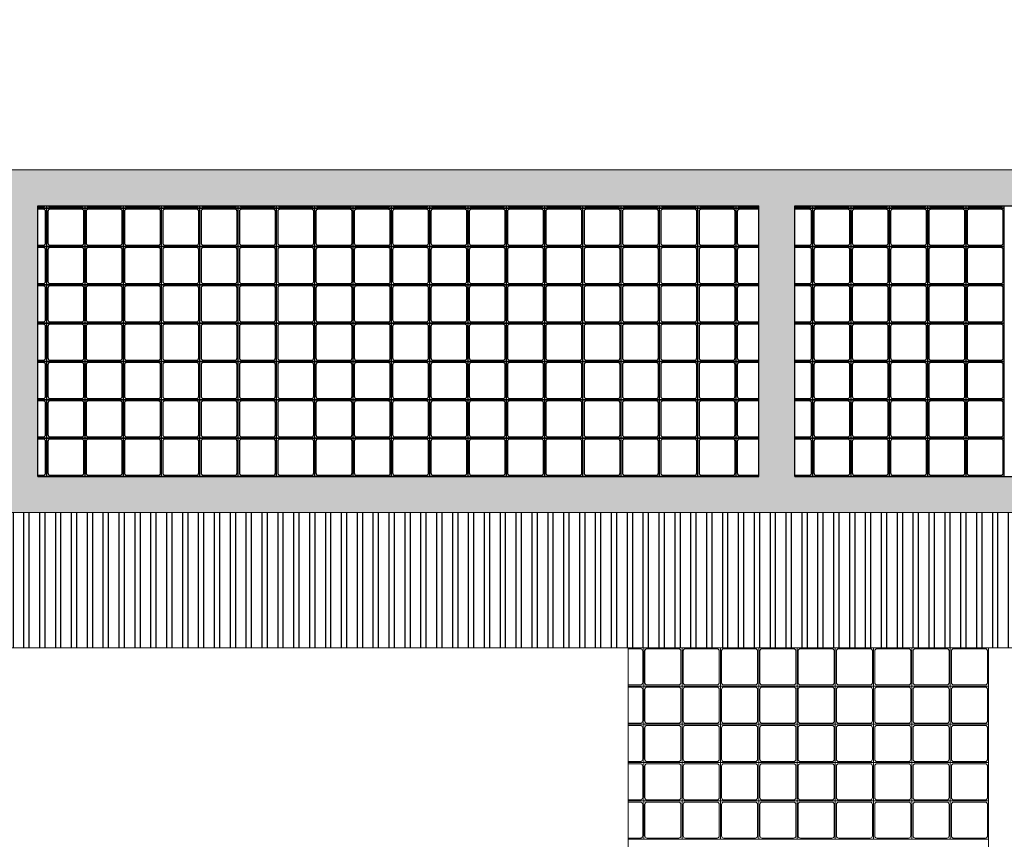
# Model space of a CAD drawing. Extents: x -4405 to 2625218, y -30370 to 2670811.
# Drawn here: x 5844 to 5848, y 6661 to 6665 of the extents above; entities that cross this region are included whole.
import ezdxf
from ezdxf.xclip import XClip

# ---------------------------------------------------------------- set-up
doc = ezdxf.new("R2010")
doc.units = 0
doc.header["$XCLIPFRAME"] = 0
doc.layers.add('Hatch', color=7, linetype='Continuous', lineweight=0, true_color=0x919191)
doc.layers.add('NUMCAD', color=7, linetype='Continuous')
doc.layers.add('TEXTOS', color=2, linetype='Continuous')

# ---------------------------------------------------------------- blocks, each defined once
blk = doc.blocks.new('rojo sin relleno')
at = {"color": 24, "transparency": 33554651}
blk.add_lwpolyline([(0.165, 0.155, 0.414214), (0.155, 0.165), (0.015, 0.165, 0.414214), (0.005, 0.155), (0.005, 0.015, 0.414214), (0.015, 0.005), (0.155, 0.005, 0.414214), (0.165, 0.015)], format="xyb", close=True, dxfattribs=at)
at = {"layer": 'Defpoints', "color": 24, "transparency": 33554651}
for p, q in [((0, 0), (0, 0.17)), ((0, 0.17), (0.17, 0.17)), ((0.17, 0), (0.17, 0.17)), ((0.17, 0), (0, 0))]:
    blk.add_line(p, q, dxfattribs=at)
blk = doc.blocks.new('negro sin relleno')
at = {"color": 250, "lineweight": 5, "true_color": 0x3d3d3d, "transparency": 33554582}
blk.add_lwpolyline([(0.005, 0.015, 0.414214), (0.015, 0.005), (0.155, 0.005, 0.414214), (0.165, 0.015), (0.165, 0.155, 0.414214), (0.155, 0.165), (0.015, 0.165, 0.414214), (0.005, 0.155)], format="xyb", close=True, dxfattribs=at)
at = {"layer": 'Defpoints', "color": 250, "lineweight": 5, "true_color": 0x3d3d3d, "transparency": 33554582}
for p, q in [((0, 0), (0, 0.17)), ((0, 0.17), (0.17, 0.17)), ((0.17, 0), (0.17, 0.17)), ((0.17, 0), (0, 0))]:
    blk.add_line(p, q, dxfattribs=at)

msp = doc.modelspace()

# ---------------------------------------------------------------- hatches: boundary and pattern name
at = {"true_color": 0xa3a3a3, "transparency": 33554585}
h = msp.add_hatch(dxfattribs=at)
h.set_pattern_fill('ANSI32', color=253, scale=0.0074, angle=45)
h.set_pattern_definition([(90, (-2534.07598, -2788.65756), (-0.070485, 7e-18), []), (90, (-2534.05248, -2788.634066), (-0.070485, 7e-18), [])])
h.paths.add_polyline_path([(5866.36971, 6662.56532), (5837.51213, 6662.56532, 0.0103385), (5837.35497, 6661.96532), (5866.52687, 6661.96532, 0.0103385)])
at = {"layer": 'Hatch', "transparency": 33554585}
h = msp.add_hatch(dxfattribs=at)
h.set_pattern_fill('GRAVEL', color=256, scale=0.0074)
h.set_pattern_definition([(228.0127875, (-2533.940646, -2788.469601), (-1.503680000118, -1.691639999895), [0.0252873866, -2.5034557893]), (184.969741, (-2533.957562, -2788.488397), (2.2555199991076, 0.1879600107076), [0.0433939493, -4.295999618]), (132.5104471, (-2534.000793, -2788.492156), (1.879600000794, -2.067559999278), [0.0305976325, -3.0291694868]), (267.273689, (-2534.074097, -2788.539146), (0.1879600003937, 3.75919999998), [0.0395163345, -3.9121163695]), (292.83365418, (-2534.075977, -2788.578618), (-0.939800000079, 2.255519999967), [0.0387488938, -3.8361457732]), (357.273689, (-2534.06094, -2788.61433), (-3.75919999998, 0.1879600003937), [0.0395163345, -3.9121163695]), (37.69424047, (-2534.0214684, -2788.61621), (-2.4434799998917, -1.8796000001406), [0.0522583308, -5.1735705333]), (72.25532837, (-2533.980117, -2788.5842565), (1.3157200003537, 4.1351199998874), [0.0493372445, -4.8843889885]), (121.42956562, (-2533.96508, -2788.5372665), (-1.5036800002134, 2.443479999869), [0.039650162, -3.9253703817]), (175.2363583, (-2533.985756, -2788.503434), (2.06755999997, -0.187960000325), [0.0452667827, -2.2180713343]), (222.3974378, (-2534.0308664, -2788.4996745), (-2.2555199999278, -2.0675600000787), [0.058539766, -5.795441166]), (138.81407483, (-2533.888017, -2788.541026), (-1.31571999992, 1.127760000092), [0.019980336, -1.978061871]), (171.4692344, (-2533.903054, -2788.5278685), (2.443480000066, -0.3759199995736), [0.0380124665, -3.7632432858]), (225, (-2533.94065, -2788.52223), (-3e-17, -0.18796), [0.0265814912, -0.23923409]), (203.1985905, (-2533.953803, -2788.499675), (0.939800000026, 0.375919999934), [0.0143146577, -1.4171460553]), (291.8014095, (-2533.96696, -2788.505313), (-0.18796000004, 0.56387999999), [0.020243856, -0.9919517213]), (30.96375653, (-2533.95944, -2788.52411), (0.56388000001, 0.37591999998), [0.0328796548, -1.0631060633]), (161.5650512, (-2533.93125, -2788.50719), (0.37592, -0.18795999998), [0.0237752484, -0.5706064606]), (16.38954033, (-2534.075977, -2788.505313), (1.8796, 0.56388), [0.033306512, -3.2973531738]), (70.34617594, (-2534.044024, -2788.495915), (-0.751840000069, -2.067559999976), [0.0279423216, -2.7662839602]), (293.1985905, (-2533.931248, -2788.4696), (-0.375919999934, 0.939800000026), [0.0286291274, -1.4028315856]), (343.61045967, (-2533.91997, -2788.495915), (-1.879600000039, 0.5638799998685), [0.033306512, -3.2973531738]), (339.44395478, (-2534.075977, -2788.621849), (-0.9398, 0.37592), [0.0321186048, -1.5738123392]), (294.7751406, (-2534.045903, -2788.633126), (-0.939800001119, 2.067559999491), [0.026911737, -2.6642659102]), (66.8014095, (-2533.929368, -2788.65756), (0.37591999994, 0.939800000024), [0.0286291274, -1.4028315856]), (17.35402464, (-2533.91809, -2788.631247), (-2.443479999951, -0.751840000158), [0.0315079228, -3.1192758225]), (69.44395478, (-2534.021468, -2788.65756), (-0.375920000007, -0.939799999997), [0.0160593024, -1.5898716416]), (101.30993247, (-2533.940646, -2788.65756), (-0.18796, 0.75184), [0.0095840804, -0.9488276274]), (165.96375653, (-2533.942525, -2788.648163), (0.56388, -0.18796), [0.0387488938, -0.7362300396]), (186.00900596, (-2533.980117, -2788.638765), (1.87959999999, 0.187960000098), [0.035909758, -3.555061]), (303.69006753, (-2533.95944, -2788.541026), (-0.18796000003, 0.37591999999), [0.027107967, -0.6505914506]), (353.15722659, (-2533.944405, -2788.563581), (3.1953200000197, -0.3759199998327), [0.0473272002, -4.6853846708]), (60.9453959, (-2533.897415, -2788.56922), (-0.75184000002, -1.315719999988), [0.0193516098, -1.9158150315]), (90, (-2533.88802, -2788.5523), (-0.18796, 0.18796), [0.0112776, -0.1766824]), (120.25643716, (-2533.983876, -2788.633126), (0.751839999908, -1.315720000053), [0.026112155, -2.5851116172]), (48.0127875, (-2533.997034, -2788.610571), (1.503680000124, 1.69163999989), [0.050574773, -2.4781684028]), (0, (-2533.9632, -2788.57298), (0.18796, 0.18796), [0.0488696, -0.1390904]), (325.3048465, (-2533.914331, -2788.572979), (1.879600000712, -1.315719998983), [0.0297191074, -2.9421894376]), (254.0546041, (-2533.889896, -2788.589895), (-0.187959999987, -0.751840000003), [0.027367352, -1.341002103]), (207.64597536, (-2533.897415, -2788.61621), (-3.571240000131, -1.8795999997507), [0.0445587374, -4.4113223673]), (175.42607874, (-2533.936886, -2788.636885), (-2.44348, 0.18796), [0.04714018, -4.6668726378])])
h.paths.add_polyline_path([(5865.84831, 6664.08532), (5838.03353, 6664.08532, 0.0028696), (5837.96994, 6663.92532), (5840.10092, 6663.92532), (5840.10092, 6662.72532), (5837.55856, 6662.72532, 0.0027767), (5837.51213, 6662.56532), (5866.36971, 6662.56532, 0.0027767), (5866.32328, 6662.72532), (5863.78092, 6662.72532), (5863.78092, 6663.92532), (5865.9119, 6663.92532, 0.0028696)])
h.paths.add_polyline_path([(5846.98092, 6663.92532), (5850.18092, 6663.92532), (5850.18092, 6662.72532), (5846.98092, 6662.72532)], flags=16)
h.paths.add_polyline_path([(5846.82092, 6663.92532), (5846.82092, 6662.72532), (5843.62092, 6662.72532), (5843.62092, 6663.92532)], flags=16)
h.paths.add_polyline_path([(5850.34092, 6663.92532), (5853.54092, 6663.92532), (5853.54092, 6662.72532), (5850.34092, 6662.72532)], flags=16)
h.paths.add_polyline_path([(5843.46092, 6663.92532), (5843.46092, 6662.72532), (5840.26092, 6662.72532), (5840.26092, 6663.92532)], flags=16)
h.paths.add_polyline_path([(5853.70092, 6663.92532), (5856.90092, 6663.92532), (5856.90092, 6662.72532), (5853.70092, 6662.72532)], flags=16)
h.paths.add_polyline_path([(5857.06092, 6663.92532), (5860.26092, 6663.92532), (5860.26092, 6662.72532), (5857.06092, 6662.72532)], flags=16)
h.paths.add_polyline_path([(5860.42092, 6663.92532), (5863.62092, 6663.92532), (5863.62092, 6662.72532), (5860.42092, 6662.72532)], flags=16)

# ---------------------------------------------------------------- linework, layer by layer
at = {"color": 24, "transparency": 33554651}
for p, q in [((5843.62092, 6663.92532), (5846.82092, 6663.92532)), ((5843.62092, 6662.72532), (5843.62092, 6663.92532)), ((5846.82092, 6662.72532), (5846.82092, 6663.92532)), ((5846.98092, 6663.92532), (5850.18092, 6663.92532)), ((5846.98092, 6662.72532), (5846.98092, 6663.92532)), ((5843.62092, 6662.72532), (5846.82092, 6662.72532)), ((5846.98092, 6662.72532), (5850.18092, 6662.72532))]:
    msp.add_line(p, q, dxfattribs=at)
at = {"color": 250, "lineweight": 5, "true_color": 0x3d3d3d, "transparency": 33554582}
for p, q in [((5846.24092, 6654.96532), (5846.24092, 6661.96532)), ((5847.84092, 6654.88183), (5847.84092, 6661.96532))]:
    msp.add_line(p, q, dxfattribs=at)
at = {"layer": 'Hatch'}
for p, q in [((5838.03353, 6664.08532), (5865.84831, 6664.08532)), ((5837.51213, 6662.56532), (5866.36971, 6662.56532)), ((5837.35497, 6661.96532), (5866.52687, 6661.96532))]:
    msp.add_line(p, q, dxfattribs=at)
at = {"layer": 'TEXTOS', "linetype": 'Continuous'}
msp.add_circle((6895.1908, 6420.19035), 1467.78696, dxfattribs=at)

# ---------------------------------------------------------------- block references
at = {"layer": 'NUMCAD'}
ref = msp.add_blockref('rojo sin relleno', (5843.49092, 6663.91532), dxfattribs=at)
XClip(ref).set_block_clipping_path([(0.13, -1.19), (3.33, 0.01)])
ref = msp.add_blockref('rojo sin relleno', (5843.49092, 6663.74532), dxfattribs=at)
XClip(ref).set_block_clipping_path([(0.13, -1.02), (3.33, 0.18)])
ref = msp.add_blockref('rojo sin relleno', (5843.66092, 6663.91532), dxfattribs=at)
XClip(ref).set_block_clipping_path([(-0.04, -1.19), (3.16, 0.01)])
for name, p in [('rojo sin relleno', (5843.66092, 6663.74532)), ('rojo sin relleno', (5843.83092, 6663.74532)), ('rojo sin relleno', (5844.00092, 6663.74532)), ('rojo sin relleno', (5844.17092, 6663.74532)), ('rojo sin relleno', (5844.34092, 6663.74532)), ('rojo sin relleno', (5844.51092, 6663.74532)), ('rojo sin relleno', (5844.68092, 6663.74532)), ('rojo sin relleno', (5844.85092, 6663.74532)), ('rojo sin relleno', (5845.02092, 6663.74532)), ('rojo sin relleno', (5845.19092, 6663.74532)), ('rojo sin relleno', (5845.36092, 6663.74532)), ('rojo sin relleno', (5845.53092, 6663.74532)), ('rojo sin relleno', (5845.70092, 6663.74532)), ('rojo sin relleno', (5845.87092, 6663.74532)), ('rojo sin relleno', (5846.04092, 6663.74532)), ('rojo sin relleno', (5846.21092, 6663.74532)), ('rojo sin relleno', (5846.38092, 6663.74532)), ('rojo sin relleno', (5846.55092, 6663.74532)), ('rojo sin relleno', (5847.06092, 6663.74532)), ('rojo sin relleno', (5847.23092, 6663.74532)), ('rojo sin relleno', (5847.40092, 6663.74532)), ('rojo sin relleno', (5847.57092, 6663.74532)), ('rojo sin relleno', (5847.74092, 6663.74532)), ('rojo sin relleno', (5843.66092, 6663.57532)), ('rojo sin relleno', (5843.83092, 6663.57532)), ('rojo sin relleno', (5844.00092, 6663.57532)), ('rojo sin relleno', (5844.17092, 6663.57532)), ('rojo sin relleno', (5844.34092, 6663.57532)), ('rojo sin relleno', (5844.51092, 6663.57532)), ('rojo sin relleno', (5844.68092, 6663.57532)), ('rojo sin relleno', (5844.85092, 6663.57532)), ('rojo sin relleno', (5845.02092, 6663.57532)), ('rojo sin relleno', (5845.19092, 6663.57532)), ('rojo sin relleno', (5845.36092, 6663.57532)), ('rojo sin relleno', (5845.53092, 6663.57532)), ('rojo sin relleno', (5845.70092, 6663.57532)), ('rojo sin relleno', (5845.87092, 6663.57532)), ('rojo sin relleno', (5846.04092, 6663.57532)), ('rojo sin relleno', (5846.21092, 6663.57532)), ('rojo sin relleno', (5846.38092, 6663.57532)), ('rojo sin relleno', (5846.55092, 6663.57532)), ('rojo sin relleno', (5847.06092, 6663.57532)), ('rojo sin relleno', (5847.23092, 6663.57532)), ('rojo sin relleno', (5847.40092, 6663.57532)), ('rojo sin relleno', (5847.57092, 6663.57532)), ('rojo sin relleno', (5847.74092, 6663.57532)), ('rojo sin relleno', (5843.66092, 6663.40532)), ('rojo sin relleno', (5843.83092, 6663.40532)), ('rojo sin relleno', (5844.00092, 6663.40532)), ('rojo sin relleno', (5844.17092, 6663.40532)), ('rojo sin relleno', (5844.34092, 6663.40532)), ('rojo sin relleno', (5844.51092, 6663.40532)), ('rojo sin relleno', (5844.68092, 6663.40532)), ('rojo sin relleno', (5844.85092, 6663.40532)), ('rojo sin relleno', (5845.02092, 6663.40532)), ('rojo sin relleno', (5845.19092, 6663.40532)), ('rojo sin relleno', (5845.36092, 6663.40532)), ('rojo sin relleno', (5845.53092, 6663.40532)), ('rojo sin relleno', (5845.70092, 6663.40532)), ('rojo sin relleno', (5845.87092, 6663.40532)), ('rojo sin relleno', (5846.04092, 6663.40532)), ('rojo sin relleno', (5846.21092, 6663.40532)), ('rojo sin relleno', (5846.38092, 6663.40532)), ('rojo sin relleno', (5846.55092, 6663.40532)), ('rojo sin relleno', (5847.06092, 6663.40532)), ('rojo sin relleno', (5847.23092, 6663.40532)), ('rojo sin relleno', (5847.40092, 6663.40532)), ('rojo sin relleno', (5847.57092, 6663.40532)), ('rojo sin relleno', (5847.74092, 6663.40532)), ('rojo sin relleno', (5843.66092, 6663.23532)), ('rojo sin relleno', (5843.83092, 6663.23532)), ('rojo sin relleno', (5844.00092, 6663.23532)), ('rojo sin relleno', (5844.17092, 6663.23532)), ('rojo sin relleno', (5844.34092, 6663.23532)), ('rojo sin relleno', (5844.51092, 6663.23532)), ('rojo sin relleno', (5844.68092, 6663.23532)), ('rojo sin relleno', (5844.85092, 6663.23532)), ('rojo sin relleno', (5845.02092, 6663.23532)), ('rojo sin relleno', (5845.19092, 6663.23532)), ('rojo sin relleno', (5845.36092, 6663.23532)), ('rojo sin relleno', (5845.53092, 6663.23532)), ('rojo sin relleno', (5845.70092, 6663.23532)), ('rojo sin relleno', (5845.87092, 6663.23532)), ('rojo sin relleno', (5846.04092, 6663.23532)), ('rojo sin relleno', (5846.21092, 6663.23532)), ('rojo sin relleno', (5846.38092, 6663.23532)), ('rojo sin relleno', (5846.55092, 6663.23532)), ('rojo sin relleno', (5847.06092, 6663.23532)), ('rojo sin relleno', (5847.23092, 6663.23532)), ('rojo sin relleno', (5847.40092, 6663.23532)), ('rojo sin relleno', (5847.57092, 6663.23532)), ('rojo sin relleno', (5847.74092, 6663.23532)), ('rojo sin relleno', (5843.66092, 6663.06532)), ('rojo sin relleno', (5843.83092, 6663.06532)), ('rojo sin relleno', (5844.00092, 6663.06532)), ('rojo sin relleno', (5844.17092, 6663.06532)), ('rojo sin relleno', (5844.34092, 6663.06532)), ('rojo sin relleno', (5844.51092, 6663.06532)), ('rojo sin relleno', (5844.68092, 6663.06532)), ('rojo sin relleno', (5844.85092, 6663.06532)), ('rojo sin relleno', (5845.02092, 6663.06532)), ('rojo sin relleno', (5845.19092, 6663.06532)), ('rojo sin relleno', (5845.36092, 6663.06532)), ('rojo sin relleno', (5845.53092, 6663.06532)), ('rojo sin relleno', (5845.70092, 6663.06532)), ('rojo sin relleno', (5845.87092, 6663.06532)), ('rojo sin relleno', (5846.04092, 6663.06532)), ('rojo sin relleno', (5846.21092, 6663.06532)), ('rojo sin relleno', (5846.38092, 6663.06532)), ('rojo sin relleno', (5846.55092, 6663.06532)), ('rojo sin relleno', (5847.06092, 6663.06532)), ('rojo sin relleno', (5847.23092, 6663.06532)), ('rojo sin relleno', (5847.40092, 6663.06532)), ('rojo sin relleno', (5847.57092, 6663.06532)), ('rojo sin relleno', (5847.74092, 6663.06532)), ('rojo sin relleno', (5843.66092, 6662.89532)), ('rojo sin relleno', (5843.83092, 6662.89532)), ('rojo sin relleno', (5844.00092, 6662.89532)), ('rojo sin relleno', (5844.17092, 6662.89532)), ('rojo sin relleno', (5844.34092, 6662.89532)), ('rojo sin relleno', (5844.51092, 6662.89532)), ('rojo sin relleno', (5844.68092, 6662.89532)), ('rojo sin relleno', (5844.85092, 6662.89532)), ('rojo sin relleno', (5845.02092, 6662.89532)), ('rojo sin relleno', (5845.19092, 6662.89532)), ('rojo sin relleno', (5845.36092, 6662.89532)), ('rojo sin relleno', (5845.53092, 6662.89532)), ('rojo sin relleno', (5845.70092, 6662.89532)), ('rojo sin relleno', (5845.87092, 6662.89532)), ('rojo sin relleno', (5846.04092, 6662.89532)), ('rojo sin relleno', (5846.21092, 6662.89532)), ('rojo sin relleno', (5846.38092, 6662.89532)), ('rojo sin relleno', (5846.55092, 6662.89532)), ('rojo sin relleno', (5847.06092, 6662.89532)), ('rojo sin relleno', (5847.23092, 6662.89532)), ('rojo sin relleno', (5847.40092, 6662.89532)), ('rojo sin relleno', (5847.57092, 6662.89532)), ('rojo sin relleno', (5847.74092, 6662.89532)), ('negro sin relleno', (5846.31092, 6661.62532)), ('negro sin relleno', (5846.48092, 6661.62532)), ('negro sin relleno', (5846.65092, 6661.62532)), ('negro sin relleno', (5846.82092, 6661.62532)), ('negro sin relleno', (5846.99092, 6661.62532)), ('negro sin relleno', (5847.16092, 6661.62532)), ('negro sin relleno', (5847.33092, 6661.62532)), ('negro sin relleno', (5847.50092, 6661.62532)), ('negro sin relleno', (5846.31092, 6661.45532)), ('negro sin relleno', (5846.48092, 6661.45532)), ('negro sin relleno', (5846.65092, 6661.45532)), ('negro sin relleno', (5846.82092, 6661.45532)), ('negro sin relleno', (5846.99092, 6661.45532)), ('negro sin relleno', (5847.16092, 6661.45532)), ('negro sin relleno', (5847.33092, 6661.45532)), ('negro sin relleno', (5847.50092, 6661.45532)), ('negro sin relleno', (5846.31092, 6661.28532)), ('negro sin relleno', (5846.48092, 6661.28532)), ('negro sin relleno', (5846.65092, 6661.28532)), ('negro sin relleno', (5846.82092, 6661.28532)), ('negro sin relleno', (5846.99092, 6661.28532)), ('negro sin relleno', (5847.16092, 6661.28532)), ('negro sin relleno', (5847.33092, 6661.28532)), ('negro sin relleno', (5847.50092, 6661.28532)), ('negro sin relleno', (5846.31092, 6661.11532)), ('negro sin relleno', (5846.48092, 6661.11532)), ('negro sin relleno', (5846.65092, 6661.11532)), ('negro sin relleno', (5846.82092, 6661.11532)), ('negro sin relleno', (5846.99092, 6661.11532)), ('negro sin relleno', (5847.16092, 6661.11532)), ('negro sin relleno', (5847.33092, 6661.11532)), ('negro sin relleno', (5847.50092, 6661.11532))]:
    msp.add_blockref(name, p, dxfattribs=at)
ref = msp.add_blockref('rojo sin relleno', (5843.83092, 6663.91532), dxfattribs=at)
XClip(ref).set_block_clipping_path([(-0.21, -1.19), (2.99, 0.01)])
ref = msp.add_blockref('rojo sin relleno', (5844.00092, 6663.91532), dxfattribs=at)
XClip(ref).set_block_clipping_path([(-0.38, -1.19), (2.82, 0.01)])
ref = msp.add_blockref('rojo sin relleno', (5844.17092, 6663.91532), dxfattribs=at)
XClip(ref).set_block_clipping_path([(-0.55, -1.19), (2.65, 0.01)])
ref = msp.add_blockref('rojo sin relleno', (5844.34092, 6663.91532), dxfattribs=at)
XClip(ref).set_block_clipping_path([(-0.72, -1.19), (2.48, 0.01)])
ref = msp.add_blockref('rojo sin relleno', (5844.51092, 6663.91532), dxfattribs=at)
XClip(ref).set_block_clipping_path([(-0.89, -1.19), (2.31, 0.01)])
ref = msp.add_blockref('rojo sin relleno', (5844.68092, 6663.91532), dxfattribs=at)
XClip(ref).set_block_clipping_path([(-1.06, -1.19), (2.14, 0.01)])
ref = msp.add_blockref('rojo sin relleno', (5844.85092, 6663.91532), dxfattribs=at)
XClip(ref).set_block_clipping_path([(-1.23, -1.19), (1.97, 0.01)])
ref = msp.add_blockref('rojo sin relleno', (5845.02092, 6663.91532), dxfattribs=at)
XClip(ref).set_block_clipping_path([(-1.4, -1.19), (1.8, 0.01)])
ref = msp.add_blockref('rojo sin relleno', (5845.19092, 6663.91532), dxfattribs=at)
XClip(ref).set_block_clipping_path([(-1.57, -1.19), (1.63, 0.01)])
ref = msp.add_blockref('rojo sin relleno', (5845.36092, 6663.91532), dxfattribs=at)
XClip(ref).set_block_clipping_path([(-1.74, -1.19), (1.46, 0.01)])
ref = msp.add_blockref('rojo sin relleno', (5845.53092, 6663.91532), dxfattribs=at)
XClip(ref).set_block_clipping_path([(-1.91, -1.19), (1.29, 0.01)])
ref = msp.add_blockref('rojo sin relleno', (5845.70092, 6663.91532), dxfattribs=at)
XClip(ref).set_block_clipping_path([(-2.08, -1.19), (1.12, 0.01)])
ref = msp.add_blockref('rojo sin relleno', (5845.87092, 6663.91532), dxfattribs=at)
XClip(ref).set_block_clipping_path([(-2.25, -1.19), (0.95, 0.01)])
ref = msp.add_blockref('rojo sin relleno', (5846.04092, 6663.91532), dxfattribs=at)
XClip(ref).set_block_clipping_path([(-2.42, -1.19), (0.78, 0.01)])
ref = msp.add_blockref('rojo sin relleno', (5846.21092, 6663.91532), dxfattribs=at)
XClip(ref).set_block_clipping_path([(-2.59, -1.19), (0.61, 0.01)])
ref = msp.add_blockref('rojo sin relleno', (5846.38092, 6663.91532), dxfattribs=at)
XClip(ref).set_block_clipping_path([(-2.76, -1.19), (0.44, 0.01)])
ref = msp.add_blockref('rojo sin relleno', (5846.55092, 6663.91532), dxfattribs=at)
XClip(ref).set_block_clipping_path([(-2.93, -1.19), (0.27, 0.01)])
ref = msp.add_blockref('rojo sin relleno', (5846.72092, 6663.91532), dxfattribs=at)
XClip(ref).set_block_clipping_path([(-3.1, -1.19), (0.1, 0.01)])
ref = msp.add_blockref('rojo sin relleno', (5846.72092, 6663.74532), dxfattribs=at)
XClip(ref).set_block_clipping_path([(-3.1, -1.02), (0.1, 0.18)])
ref = msp.add_blockref('rojo sin relleno', (5846.89092, 6663.91532), dxfattribs=at)
XClip(ref).set_block_clipping_path([(0.09, -1.19), (3.29, 0.01)])
ref = msp.add_blockref('rojo sin relleno', (5846.89092, 6663.74532), dxfattribs=at)
XClip(ref).set_block_clipping_path([(0.09, -1.02), (3.29, 0.18)])
ref = msp.add_blockref('rojo sin relleno', (5847.06092, 6663.91532), dxfattribs=at)
XClip(ref).set_block_clipping_path([(-0.08, -1.19), (3.12, 0.01)])
ref = msp.add_blockref('rojo sin relleno', (5847.23092, 6663.91532), dxfattribs=at)
XClip(ref).set_block_clipping_path([(-0.25, -1.19), (2.95, 0.01)])
ref = msp.add_blockref('rojo sin relleno', (5847.40092, 6663.91532), dxfattribs=at)
XClip(ref).set_block_clipping_path([(-0.42, -1.19), (2.78, 0.01)])
ref = msp.add_blockref('rojo sin relleno', (5847.57092, 6663.91532), dxfattribs=at)
XClip(ref).set_block_clipping_path([(-0.59, -1.19), (2.61, 0.01)])
ref = msp.add_blockref('rojo sin relleno', (5847.74092, 6663.91532), dxfattribs=at)
XClip(ref).set_block_clipping_path([(-0.76, -1.19), (2.44, 0.01)])
ref = msp.add_blockref('rojo sin relleno', (5843.49092, 6663.57532), dxfattribs=at)
XClip(ref).set_block_clipping_path([(0.13, -0.85), (3.33, 0.35)])
ref = msp.add_blockref('rojo sin relleno', (5846.72092, 6663.57532), dxfattribs=at)
XClip(ref).set_block_clipping_path([(-3.1, -0.85), (0.1, 0.35)])
ref = msp.add_blockref('rojo sin relleno', (5846.89092, 6663.57532), dxfattribs=at)
XClip(ref).set_block_clipping_path([(0.09, -0.85), (3.29, 0.35)])
ref = msp.add_blockref('rojo sin relleno', (5843.49092, 6663.40532), dxfattribs=at)
XClip(ref).set_block_clipping_path([(0.13, -0.68), (3.33, 0.52)])
ref = msp.add_blockref('rojo sin relleno', (5846.72092, 6663.40532), dxfattribs=at)
XClip(ref).set_block_clipping_path([(-3.1, -0.68), (0.1, 0.52)])
ref = msp.add_blockref('rojo sin relleno', (5846.89092, 6663.40532), dxfattribs=at)
XClip(ref).set_block_clipping_path([(0.09, -0.68), (3.29, 0.52)])
ref = msp.add_blockref('rojo sin relleno', (5843.49092, 6663.23532), dxfattribs=at)
XClip(ref).set_block_clipping_path([(0.13, -0.51), (3.33, 0.69)])
ref = msp.add_blockref('rojo sin relleno', (5846.72092, 6663.23532), dxfattribs=at)
XClip(ref).set_block_clipping_path([(-3.1, -0.51), (0.1, 0.69)])
ref = msp.add_blockref('rojo sin relleno', (5846.89092, 6663.23532), dxfattribs=at)
XClip(ref).set_block_clipping_path([(0.09, -0.51), (3.29, 0.69)])
ref = msp.add_blockref('rojo sin relleno', (5843.49092, 6663.06532), dxfattribs=at)
XClip(ref).set_block_clipping_path([(0.13, -0.34), (3.33, 0.86)])
ref = msp.add_blockref('rojo sin relleno', (5846.72092, 6663.06532), dxfattribs=at)
XClip(ref).set_block_clipping_path([(-3.1, -0.34), (0.1, 0.86)])
ref = msp.add_blockref('rojo sin relleno', (5846.89092, 6663.06532), dxfattribs=at)
XClip(ref).set_block_clipping_path([(0.09, -0.34), (3.29, 0.86)])
ref = msp.add_blockref('rojo sin relleno', (5843.49092, 6662.89532), dxfattribs=at)
XClip(ref).set_block_clipping_path([(0.13, -0.17), (3.33, 1.03)])
ref = msp.add_blockref('rojo sin relleno', (5846.72092, 6662.89532), dxfattribs=at)
XClip(ref).set_block_clipping_path([(-3.1, -0.17), (0.1, 1.03)])
ref = msp.add_blockref('rojo sin relleno', (5846.89092, 6662.89532), dxfattribs=at)
XClip(ref).set_block_clipping_path([(0.09, -0.17), (3.29, 1.03)])
ref = msp.add_blockref('rojo sin relleno', (5843.49092, 6662.72532), dxfattribs=at)
XClip(ref).set_block_clipping_path([(0.13, 0), (3.33, 1.2)])
ref = msp.add_blockref('rojo sin relleno', (5843.66092, 6662.72532), dxfattribs=at)
XClip(ref).set_block_clipping_path([(-0.04, 0), (3.16, 1.2)])
ref = msp.add_blockref('rojo sin relleno', (5843.83092, 6662.72532), dxfattribs=at)
XClip(ref).set_block_clipping_path([(-0.21, 0), (2.99, 1.2)])
ref = msp.add_blockref('rojo sin relleno', (5844.00092, 6662.72532), dxfattribs=at)
XClip(ref).set_block_clipping_path([(-0.38, 0), (2.82, 1.2)])
ref = msp.add_blockref('rojo sin relleno', (5844.17092, 6662.72532), dxfattribs=at)
XClip(ref).set_block_clipping_path([(-0.55, 0), (2.65, 1.2)])
ref = msp.add_blockref('rojo sin relleno', (5844.34092, 6662.72532), dxfattribs=at)
XClip(ref).set_block_clipping_path([(-0.72, 0), (2.48, 1.2)])
ref = msp.add_blockref('rojo sin relleno', (5844.51092, 6662.72532), dxfattribs=at)
XClip(ref).set_block_clipping_path([(-0.89, 0), (2.31, 1.2)])
ref = msp.add_blockref('rojo sin relleno', (5844.68092, 6662.72532), dxfattribs=at)
XClip(ref).set_block_clipping_path([(-1.06, 0), (2.14, 1.2)])
ref = msp.add_blockref('rojo sin relleno', (5844.85092, 6662.72532), dxfattribs=at)
XClip(ref).set_block_clipping_path([(-1.23, 0), (1.97, 1.2)])
ref = msp.add_blockref('rojo sin relleno', (5845.02092, 6662.72532), dxfattribs=at)
XClip(ref).set_block_clipping_path([(-1.4, 0), (1.8, 1.2)])
ref = msp.add_blockref('rojo sin relleno', (5845.19092, 6662.72532), dxfattribs=at)
XClip(ref).set_block_clipping_path([(-1.57, 0), (1.63, 1.2)])
ref = msp.add_blockref('rojo sin relleno', (5845.36092, 6662.72532), dxfattribs=at)
XClip(ref).set_block_clipping_path([(-1.74, 0), (1.46, 1.2)])
ref = msp.add_blockref('rojo sin relleno', (5845.53092, 6662.72532), dxfattribs=at)
XClip(ref).set_block_clipping_path([(-1.91, 0), (1.29, 1.2)])
ref = msp.add_blockref('rojo sin relleno', (5845.70092, 6662.72532), dxfattribs=at)
XClip(ref).set_block_clipping_path([(-2.08, 0), (1.12, 1.2)])
ref = msp.add_blockref('rojo sin relleno', (5845.87092, 6662.72532), dxfattribs=at)
XClip(ref).set_block_clipping_path([(-2.25, 0), (0.95, 1.2)])
ref = msp.add_blockref('rojo sin relleno', (5846.04092, 6662.72532), dxfattribs=at)
XClip(ref).set_block_clipping_path([(-2.42, 0), (0.78, 1.2)])
ref = msp.add_blockref('rojo sin relleno', (5846.21092, 6662.72532), dxfattribs=at)
XClip(ref).set_block_clipping_path([(-2.59, 0), (0.61, 1.2)])
ref = msp.add_blockref('rojo sin relleno', (5846.38092, 6662.72532), dxfattribs=at)
XClip(ref).set_block_clipping_path([(-2.76, 0), (0.44, 1.2)])
ref = msp.add_blockref('rojo sin relleno', (5846.55092, 6662.72532), dxfattribs=at)
XClip(ref).set_block_clipping_path([(-2.93, 0), (0.27, 1.2)])
ref = msp.add_blockref('rojo sin relleno', (5846.72092, 6662.72532), dxfattribs=at)
XClip(ref).set_block_clipping_path([(-3.1, 0), (0.1, 1.2)])
ref = msp.add_blockref('rojo sin relleno', (5846.89092, 6662.72532), dxfattribs=at)
XClip(ref).set_block_clipping_path([(0.09, 0), (3.29, 1.2)])
ref = msp.add_blockref('rojo sin relleno', (5847.06092, 6662.72532), dxfattribs=at)
XClip(ref).set_block_clipping_path([(-0.08, 0), (3.12, 1.2)])
ref = msp.add_blockref('rojo sin relleno', (5847.23092, 6662.72532), dxfattribs=at)
XClip(ref).set_block_clipping_path([(-0.25, 0), (2.95, 1.2)])
ref = msp.add_blockref('rojo sin relleno', (5847.40092, 6662.72532), dxfattribs=at)
XClip(ref).set_block_clipping_path([(-0.42, 0), (2.78, 1.2)])
ref = msp.add_blockref('rojo sin relleno', (5847.57092, 6662.72532), dxfattribs=at)
XClip(ref).set_block_clipping_path([(-0.59, 0), (2.61, 1.2)])
ref = msp.add_blockref('rojo sin relleno', (5847.74092, 6662.72532), dxfattribs=at)
XClip(ref).set_block_clipping_path([(-0.76, 0), (2.44, 1.2)])
ref = msp.add_blockref('negro sin relleno', (5846.14092, 6661.79532), dxfattribs=at)
XClip(ref).set_block_clipping_path([(1.7, 0.17), (0.1, 0.17), (0.1, -6.83), (1.3, -6.83), (1.4026978263, -6.8352874001), (1.5043096437, -6.8510936871), (1.6037609274, -6.8772517127), (1.7, -6.913484861)])
ref = msp.add_blockref('negro sin relleno', (5846.31092, 6661.79532), dxfattribs=at)
XClip(ref).set_block_clipping_path([(1.53, 0.17), (-0.07, 0.17), (-0.07, -6.83), (1.13, -6.83), (1.2326978263, -6.8352874001), (1.3343096437, -6.8510936871), (1.4337609274, -6.8772517127), (1.53, -6.913484861)])
ref = msp.add_blockref('negro sin relleno', (5846.48092, 6661.79532), dxfattribs=at)
XClip(ref).set_block_clipping_path([(1.36, 0.17), (-0.24, 0.17), (-0.24, -6.83), (0.96, -6.83), (1.0626978263, -6.8352874001), (1.1643096437, -6.8510936871), (1.2637609274, -6.8772517127), (1.36, -6.913484861)])
ref = msp.add_blockref('negro sin relleno', (5846.65092, 6661.79532), dxfattribs=at)
XClip(ref).set_block_clipping_path([(1.19, 0.17), (-0.41, 0.17), (-0.41, -6.83), (0.79, -6.83), (0.8926978263, -6.8352874001), (0.9943096437, -6.8510936871), (1.0937609274, -6.8772517127), (1.19, -6.913484861)])
ref = msp.add_blockref('negro sin relleno', (5846.82092, 6661.79532), dxfattribs=at)
XClip(ref).set_block_clipping_path([(1.02, 0.17), (-0.58, 0.17), (-0.58, -6.83), (0.62, -6.83), (0.7226978263, -6.8352874001), (0.8243096437, -6.8510936871), (0.9237609274, -6.8772517127), (1.02, -6.913484861)])
ref = msp.add_blockref('negro sin relleno', (5846.99092, 6661.79532), dxfattribs=at)
XClip(ref).set_block_clipping_path([(0.85, 0.17), (-0.75, 0.17), (-0.75, -6.83), (0.45, -6.83), (0.5526978263, -6.8352874001), (0.6543096437, -6.8510936871), (0.7537609274, -6.8772517127), (0.85, -6.913484861)])
ref = msp.add_blockref('negro sin relleno', (5847.16092, 6661.79532), dxfattribs=at)
XClip(ref).set_block_clipping_path([(0.68, 0.17), (-0.92, 0.17), (-0.92, -6.83), (0.28, -6.83), (0.3826978263, -6.8352874001), (0.4843096437, -6.8510936871), (0.5837609274, -6.8772517127), (0.68, -6.913484861)])
ref = msp.add_blockref('negro sin relleno', (5847.33092, 6661.79532), dxfattribs=at)
XClip(ref).set_block_clipping_path([(0.51, 0.17), (-1.09, 0.17), (-1.09, -6.83), (0.11, -6.83), (0.2126978263, -6.8352874001), (0.3143096437, -6.8510936871), (0.4137609274, -6.8772517127), (0.51, -6.913484861)])
ref = msp.add_blockref('negro sin relleno', (5847.50092, 6661.79532), dxfattribs=at)
XClip(ref).set_block_clipping_path([(0.34, 0.17), (-1.26, 0.17), (-1.26, -6.83), (-0.06, -6.83), (0.0426978263, -6.8352874001), (0.1443096437, -6.8510936871), (0.2437609274, -6.8772517127), (0.34, -6.913484861)])
ref = msp.add_blockref('negro sin relleno', (5847.67092, 6661.79532), dxfattribs=at)
XClip(ref).set_block_clipping_path([(0.17, 0.17), (-1.43, 0.17), (-1.43, -6.83), (-0.23, -6.83), (-0.1273021737, -6.8352874001), (-0.0256903563, -6.8510936871), (0.0737609274, -6.8772517127), (0.17, -6.913484861)])
ref = msp.add_blockref('negro sin relleno', (5846.14092, 6661.62532), dxfattribs=at)
XClip(ref).set_block_clipping_path([(1.7, 0.34), (0.1, 0.34), (0.1, -6.66), (1.3, -6.66), (1.4026978263, -6.6652874001), (1.5043096437, -6.6810936871), (1.6037609274, -6.7072517127), (1.7, -6.743484861)])
ref = msp.add_blockref('negro sin relleno', (5847.67092, 6661.62532), dxfattribs=at)
XClip(ref).set_block_clipping_path([(0.17, 0.34), (-1.43, 0.34), (-1.43, -6.66), (-0.23, -6.66), (-0.1273021737, -6.6652874001), (-0.0256903563, -6.6810936871), (0.0737609274, -6.7072517127), (0.17, -6.743484861)])
ref = msp.add_blockref('negro sin relleno', (5846.14092, 6661.45532), dxfattribs=at)
XClip(ref).set_block_clipping_path([(1.7, 0.51), (0.1, 0.51), (0.1, -6.49), (1.3, -6.49), (1.4026978263, -6.4952874001), (1.5043096437, -6.5110936871), (1.6037609274, -6.5372517127), (1.7, -6.573484861)])
ref = msp.add_blockref('negro sin relleno', (5847.67092, 6661.45532), dxfattribs=at)
XClip(ref).set_block_clipping_path([(0.17, 0.51), (-1.43, 0.51), (-1.43, -6.49), (-0.23, -6.49), (-0.1273021737, -6.4952874001), (-0.0256903563, -6.5110936871), (0.0737609274, -6.5372517127), (0.17, -6.573484861)])
ref = msp.add_blockref('negro sin relleno', (5846.14092, 6661.28532), dxfattribs=at)
XClip(ref).set_block_clipping_path([(1.7, 0.68), (0.1, 0.68), (0.1, -6.32), (1.3, -6.32), (1.4026978263, -6.3252874001), (1.5043096437, -6.3410936871), (1.6037609274, -6.3672517127), (1.7, -6.403484861)])
ref = msp.add_blockref('negro sin relleno', (5847.67092, 6661.28532), dxfattribs=at)
XClip(ref).set_block_clipping_path([(0.17, 0.68), (-1.43, 0.68), (-1.43, -6.32), (-0.23, -6.32), (-0.1273021737, -6.3252874001), (-0.0256903563, -6.3410936871), (0.0737609274, -6.3672517127), (0.17, -6.403484861)])
ref = msp.add_blockref('negro sin relleno', (5846.14092, 6661.11532), dxfattribs=at)
XClip(ref).set_block_clipping_path([(1.7, 0.85), (0.1, 0.85), (0.1, -6.15), (1.3, -6.15), (1.4026978263, -6.1552874001), (1.5043096437, -6.1710936871), (1.6037609274, -6.1972517127), (1.7, -6.233484861)])
ref = msp.add_blockref('negro sin relleno', (5847.67092, 6661.11532), dxfattribs=at)
XClip(ref).set_block_clipping_path([(0.17, 0.85), (-1.43, 0.85), (-1.43, -6.15), (-0.23, -6.15), (-0.1273021737, -6.1552874001), (-0.0256903563, -6.1710936871), (0.0737609274, -6.1972517127), (0.17, -6.233484861)])

doc.saveas('drawing.dxf')
